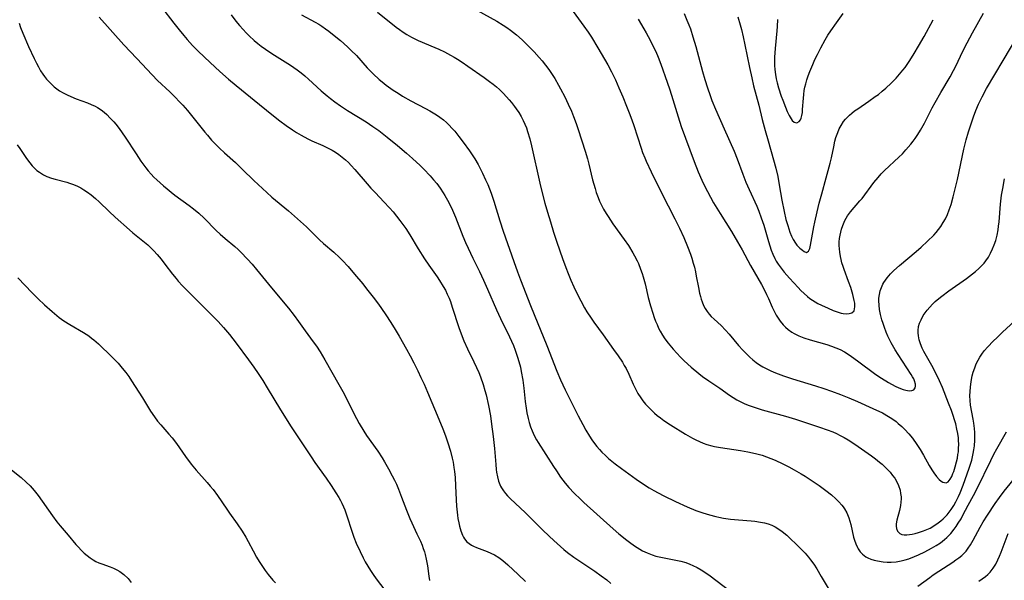
# Model space of a CAD drawing. Units: inches. Extents: x 2086747 to 2092236, y 207069 to 212526.
# Drawn here: x 2087534 to 2087704, y 209905 to 210002 of the extents above; entities that cross this region are included whole.
import ezdxf

# ---------------------------------------------------------------- set-up
doc = ezdxf.new("R2010")
doc.units = ezdxf.units.IN
doc.header["$MEASUREMENT"] = 0
doc.layers.add('c_35_T13S_R19E', color=248, linetype='Continuous')

msp = doc.modelspace()

# ---------------------------------------------------------------- linework, layer by layer
at = {"layer": 'c_35_T13S_R19E'}
for points in [[(2087558.53, 210004.28, 1000), (2087560.66, 210001.5, 1000), (2087561.54, 210000.37, 1000), (2087562.38, 209999.34, 1000), (2087562.95, 209998.67, 1000), (2087563.89, 209997.65, 1000), (2087564.85, 209996.69, 1000), (2087566.93, 209994.68, 1000), (2087568.59, 209993.15, 1000), (2087570.08, 209991.84, 1000), (2087571.4, 209990.73, 1000), (2087575.42, 209987.45, 1000), (2087577.86, 209985.48, 1000), (2087578.92, 209984.66, 1000), (2087580.05, 209983.83, 1000), (2087581.13, 209983.08, 1000), (2087581.81, 209982.64, 1000), (2087582.61, 209982.15, 1000), (2087583.75, 209981.54, 1000), (2087584.44, 209981.21, 1000), (2087586.35, 209980.37, 1000), (2087587.36, 209979.88, 1000), (2087587.94, 209979.57, 1000), (2087588.54, 209979.22, 1000), (2087589.12, 209978.83, 1000), (2087589.71, 209978.38, 1000), (2087590.27, 209977.88, 1000), (2087590.75, 209977.42, 1000), (2087591.21, 209976.94, 1000), (2087591.85, 209976.23, 1000), (2087594, 209973.74, 1000), (2087594.63, 209973.04, 1000), (2087595.42, 209972.18, 1000), (2087596.9, 209970.65, 1000), (2087597.84, 209969.64, 1000), (2087598.48, 209968.9, 1000), (2087599.08, 209968.18, 1000), (2087599.65, 209967.44, 1000), (2087600.15, 209966.76, 1000), (2087600.64, 209966.06, 1000), (2087601.35, 209964.94, 1000), (2087602.78, 209962.56, 1000), (2087603.86, 209960.83, 1000), (2087604.62, 209959.72, 1000), (2087606.06, 209957.7, 1000), (2087606.5, 209957.05, 1000), (2087607.13, 209956.05, 1000), (2087607.49, 209955.4, 1000), (2087607.82, 209954.73, 1000), (2087608.12, 209954.03, 1000), (2087608.36, 209953.43, 1000), (2087608.69, 209952.48, 1000), (2087609.82, 209948.98, 1000), (2087610.22, 209947.84, 1000), (2087610.69, 209946.65, 1000), (2087611.31, 209945.28, 1000), (2087612.42, 209943.05, 1000), (2087612.87, 209942.08, 1000), (2087613.27, 209941.17, 1000), (2087613.56, 209940.43, 1000), (2087614.03, 209939.09, 1000), (2087614.32, 209938.11, 1000), (2087614.52, 209937.35, 1000), (2087614.93, 209935.49, 1000), (2087615.25, 209933.73, 1000), (2087615.47, 209932.27, 1000), (2087615.73, 209930.13, 1000), (2087615.94, 209928.08, 1000), (2087616.17, 209925.28, 1000), (2087616.26, 209924.46, 1000), (2087616.33, 209923.97, 1000), (2087616.48, 209923.18, 1000), (2087616.68, 209922.43, 1000), (2087617.02, 209921.58, 1000), (2087617.19, 209921.25, 1000), (2087617.52, 209920.75, 1000), (2087617.89, 209920.28, 1000), (2087618.23, 209919.9, 1000), (2087618.75, 209919.38, 1000), (2087621.26, 209917.03, 1000), (2087622.25, 209916.06, 1000), (2087624.26, 209914.05, 1000), (2087625.39, 209912.94, 1000), (2087626.2, 209912.18, 1000), (2087627.34, 209911.14, 1000), (2087627.94, 209910.63, 1000), (2087628.56, 209910.13, 1000), (2087629.66, 209909.32, 1000), (2087633.25, 209906.91, 1000), (2087634.39, 209906.11, 1000), (2087635.32, 209905.39, 1000), (2087636.06, 209904.79, 1000)], [(2087629.06, 210004.16, 990), (2087631.38, 210001, 990), (2087632.14, 209999.93, 990), (2087632.68, 209999.1, 990), (2087633.8, 209997.25, 990), (2087635.51, 209994.28, 990), (2087636.16, 209993.09, 990), (2087636.84, 209991.69, 990), (2087637.44, 209990.34, 990), (2087638.1, 209988.78, 990), (2087638.76, 209987.15, 990), (2087639.21, 209985.99, 990), (2087639.65, 209984.79, 990), (2087639.99, 209983.82, 990), (2087641.26, 209979.9, 990), (2087641.52, 209979.16, 990), (2087641.87, 209978.27, 990), (2087642.12, 209977.66, 990), (2087642.98, 209975.82, 990), (2087644.75, 209972.2, 990), (2087647.06, 209967.74, 990), (2087647.86, 209966.13, 990), (2087648.63, 209964.48, 990), (2087649.28, 209962.94, 990), (2087649.78, 209961.59, 990), (2087650.01, 209960.91, 990), (2087650.26, 209960.05, 990), (2087650.44, 209959.35, 990), (2087650.63, 209958.54, 990), (2087650.77, 209957.83, 990), (2087651.13, 209955.85, 990), (2087651.34, 209954.88, 990), (2087651.48, 209954.29, 990), (2087651.62, 209953.83, 990), (2087651.78, 209953.38, 990), (2087652.03, 209952.78, 990), (2087652.32, 209952.21, 990), (2087652.63, 209951.7, 990), (2087652.97, 209951.27, 990), (2087653.36, 209950.84, 990), (2087653.84, 209950.39, 990), (2087655.05, 209949.29, 990), (2087655.82, 209948.52, 990), (2087656.45, 209947.82, 990), (2087658.07, 209945.86, 990), (2087658.8, 209945.03, 990), (2087659.41, 209944.41, 990), (2087660.03, 209943.82, 990), (2087660.55, 209943.37, 990), (2087661.09, 209942.94, 990), (2087661.65, 209942.54, 990), (2087662.28, 209942.15, 990), (2087662.93, 209941.8, 990), (2087663.61, 209941.47, 990), (2087664.46, 209941.11, 990), (2087665.83, 209940.61, 990), (2087667.38, 209940.12, 990), (2087671.33, 209938.91, 990), (2087672.78, 209938.45, 990), (2087674.1, 209937.99, 990), (2087675.68, 209937.39, 990), (2087677.09, 209936.82, 990), (2087678.56, 209936.2, 990), (2087681.24, 209934.99, 990), (2087682.87, 209934.2, 990), (2087683.93, 209933.61, 990), (2087684.53, 209933.23, 990), (2087685.24, 209932.72, 990), (2087685.62, 209932.41, 990), (2087686.21, 209931.89, 990), (2087686.76, 209931.34, 990), (2087687.43, 209930.61, 990), (2087688.05, 209929.85, 990), (2087688.84, 209928.75, 990), (2087689.38, 209927.9, 990), (2087689.97, 209926.91, 990), (2087690.96, 209925.15, 990), (2087691.42, 209924.37, 990), (2087691.76, 209923.85, 990), (2087692.21, 209923.23, 990), (2087692.67, 209922.72, 990), (2087692.99, 209922.44, 990), (2087693.31, 209922.25, 990), (2087693.86, 209922.15, 990), (2087694.25, 209922.34, 990), (2087694.59, 209922.76, 990), (2087694.83, 209923.22, 990), (2087695.05, 209923.76, 990), (2087695.18, 209924.12, 990), (2087695.43, 209924.92, 990), (2087695.67, 209925.78, 990), (2087695.81, 209926.39, 990), (2087695.92, 209927.02, 990), (2087695.99, 209927.52, 990), (2087696.03, 209928.04, 990), (2087696.05, 209928.88, 990), (2087696.03, 209929.4, 990), (2087695.99, 209929.92, 990), (2087695.89, 209930.68, 990), (2087695.74, 209931.43, 990), (2087695.53, 209932.3, 990), (2087695.32, 209933.01, 990), (2087695.09, 209933.74, 990), (2087694.79, 209934.61, 990), (2087694.3, 209935.91, 990), (2087693.22, 209938.61, 990), (2087692.73, 209939.75, 990), (2087692.2, 209940.87, 990), (2087691.41, 209942.37, 990), (2087690.05, 209944.81, 990), (2087689.76, 209945.39, 990), (2087689.46, 209946.11, 990), (2087689.23, 209946.81, 990), (2087689.08, 209947.52, 990), (2087689.03, 209948.03, 990), (2087689.03, 209948.43, 990), (2087689.13, 209949.12, 990), (2087689.3, 209949.72, 990), (2087689.54, 209950.3, 990), (2087689.93, 209951.01, 990), (2087690.25, 209951.49, 990), (2087690.6, 209951.96, 990), (2087691.04, 209952.48, 990), (2087691.51, 209952.98, 990), (2087692, 209953.44, 990), (2087692.6, 209953.96, 990), (2087693.13, 209954.38, 990), (2087694.36, 209955.29, 990), (2087697.36, 209957.39, 990), (2087698.45, 209958.21, 990), (2087698.94, 209958.61, 990), (2087699.52, 209959.12, 990), (2087700.06, 209959.66, 990), (2087700.42, 209960.07, 990), (2087700.74, 209960.47, 990), (2087701.17, 209961.11, 990), (2087701.55, 209961.77, 990), (2087701.9, 209962.53, 990), (2087702.18, 209963.25, 990), (2087702.42, 209963.98, 990), (2087702.65, 209964.89, 990), (2087702.83, 209965.81, 990), (2087702.93, 209966.43, 990), (2087703.02, 209967.21, 990), (2087703.27, 209970.23, 990), (2087703.44, 209971.81, 990), (2087703.63, 209972.98, 990), (2087703.97, 209974.62, 990)], [(2087547.78, 210002.54, 1002), (2087552.02, 209997.77, 1002), (2087554.28, 209995.39, 1002), (2087556.91, 209992.58, 1002), (2087557.85, 209991.61, 1002), (2087559.94, 209989.62, 1002), (2087560.91, 209988.67, 1002), (2087561.57, 209988, 1002), (2087562.22, 209987.32, 1002), (2087563, 209986.44, 1002), (2087563.49, 209985.86, 1002), (2087565.97, 209982.7, 1002), (2087566.43, 209982.15, 1002), (2087567.17, 209981.31, 1002), (2087567.85, 209980.6, 1002), (2087568.53, 209979.93, 1002), (2087569.38, 209979.14, 1002), (2087571.26, 209977.45, 1002), (2087572.5, 209976.25, 1002), (2087574.46, 209974.32, 1002), (2087576.67, 209972.25, 1002), (2087577.55, 209971.47, 1002), (2087580.41, 209969.1, 1002), (2087581.99, 209967.73, 1002), (2087583.55, 209966.31, 1002), (2087585.8, 209964.1, 1002), (2087586.49, 209963.46, 1002), (2087588.24, 209961.95, 1002), (2087589.21, 209961.07, 1002), (2087589.77, 209960.52, 1002), (2087590.72, 209959.48, 1002), (2087591.83, 209958.17, 1002), (2087593.23, 209956.5, 1002), (2087593.9, 209955.66, 1002), (2087595.06, 209954.17, 1002), (2087595.94, 209952.98, 1002), (2087596.47, 209952.24, 1002), (2087597.21, 209951.15, 1002), (2087598.06, 209949.83, 1002), (2087598.83, 209948.6, 1002), (2087599.53, 209947.44, 1002), (2087600.79, 209945.21, 1002), (2087601.42, 209944.06, 1002), (2087602.05, 209942.85, 1002), (2087602.74, 209941.46, 1002), (2087603.28, 209940.32, 1002), (2087603.82, 209939.15, 1002), (2087604.42, 209937.77, 1002), (2087606.36, 209933.16, 1002), (2087607.04, 209931.47, 1002), (2087607.5, 209930.25, 1002), (2087607.93, 209929.02, 1002), (2087608.37, 209927.58, 1002), (2087608.67, 209926.39, 1002), (2087608.81, 209925.69, 1002), (2087608.96, 209924.77, 1002), (2087609.06, 209924.09, 1002), (2087609.16, 209923.06, 1002), (2087609.25, 209921.63, 1002), (2087609.36, 209919.18, 1002), (2087609.42, 209918.11, 1002), (2087609.58, 209916.57, 1002), (2087609.66, 209915.96, 1002), (2087609.79, 209915.22, 1002), (2087609.91, 209914.66, 1002), (2087610.13, 209913.85, 1002), (2087610.42, 209913.11, 1002), (2087610.61, 209912.74, 1002), (2087610.78, 209912.48, 1002), (2087611.22, 209911.97, 1002), (2087611.6, 209911.65, 1002), (2087612.02, 209911.38, 1002), (2087612.32, 209911.22, 1002), (2087612.86, 209910.97, 1002), (2087614.68, 209910.29, 1002), (2087615.34, 209910.01, 1002), (2087615.95, 209909.72, 1002), (2087616.7, 209909.26, 1002), (2087617.39, 209908.74, 1002), (2087618.27, 209907.98, 1002), (2087620.05, 209906.29, 1002), (2087621.32, 209905.12, 1002)], [(2087570.54, 210002.92, 998), (2087571.37, 210001.86, 998), (2087571.99, 210001.11, 998), (2087572.63, 210000.39, 998), (2087573.14, 209999.84, 998), (2087573.67, 209999.31, 998), (2087574.53, 209998.51, 998), (2087575.12, 209998.01, 998), (2087575.73, 209997.54, 998), (2087576.46, 209997.01, 998), (2087577.58, 209996.25, 998), (2087580.77, 209994.24, 998), (2087581.94, 209993.43, 998), (2087582.63, 209992.9, 998), (2087583.24, 209992.39, 998), (2087583.89, 209991.83, 998), (2087586.08, 209989.84, 998), (2087587.09, 209988.97, 998), (2087587.69, 209988.48, 998), (2087588.43, 209987.9, 998), (2087589.4, 209987.21, 998), (2087590.6, 209986.42, 998), (2087593.81, 209984.44, 998), (2087594.98, 209983.68, 998), (2087596, 209982.94, 998), (2087597.46, 209981.81, 998), (2087599.22, 209980.36, 998), (2087600.76, 209979.05, 998), (2087601.79, 209978.16, 998), (2087603.16, 209976.9, 998), (2087603.77, 209976.29, 998), (2087604.87, 209975.12, 998), (2087605.45, 209974.46, 998), (2087606, 209973.79, 998), (2087606.59, 209973.02, 998), (2087607.13, 209972.22, 998), (2087607.42, 209971.76, 998), (2087607.88, 209970.93, 998), (2087608.52, 209969.61, 998), (2087609.21, 209968.01, 998), (2087610.53, 209964.72, 998), (2087610.97, 209963.66, 998), (2087611.43, 209962.64, 998), (2087612.25, 209960.9, 998), (2087613.37, 209958.6, 998), (2087614.08, 209957.12, 998), (2087614.78, 209955.58, 998), (2087616.29, 209952.03, 998), (2087617, 209950.52, 998), (2087618.56, 209947.33, 998), (2087619.23, 209945.85, 998), (2087619.54, 209945.07, 998), (2087619.96, 209943.84, 998), (2087620.18, 209943.09, 998), (2087620.43, 209942.1, 998), (2087620.59, 209941.38, 998), (2087620.84, 209939.87, 998), (2087621.02, 209938.51, 998), (2087621.27, 209936.16, 998), (2087621.42, 209935.05, 998), (2087621.57, 209934.22, 998), (2087621.78, 209933.23, 998), (2087621.97, 209932.53, 998), (2087622.2, 209931.82, 998), (2087622.47, 209931.14, 998), (2087622.83, 209930.33, 998), (2087623.23, 209929.58, 998), (2087623.52, 209929.08, 998), (2087626.15, 209924.94, 998), (2087626.64, 209924.19, 998), (2087627.37, 209923.14, 998), (2087628.18, 209922.07, 998), (2087628.78, 209921.36, 998), (2087629.7, 209920.38, 998), (2087630.78, 209919.33, 998), (2087631.39, 209918.76, 998), (2087636.45, 209914.18, 998), (2087637.43, 209913.33, 998), (2087638.78, 209912.23, 998), (2087639.25, 209911.87, 998), (2087640.14, 209911.24, 998), (2087641.02, 209910.69, 998), (2087641.5, 209910.43, 998), (2087642.31, 209910.03, 998), (2087643.15, 209909.7, 998), (2087643.77, 209909.51, 998), (2087644.63, 209909.3, 998), (2087647.27, 209908.81, 998), (2087648.13, 209908.61, 998), (2087648.97, 209908.37, 998), (2087649.68, 209908.1, 998), (2087650.16, 209907.89, 998), (2087650.91, 209907.51, 998), (2087651.59, 209907.13, 998), (2087652.25, 209906.71, 998), (2087653.14, 209906.09, 998), (2087657.76, 209902.56, 998)], [(2087582.68, 210002.94, 996), (2087585, 210001.67, 996), (2087585.64, 210001.3, 996), (2087586.18, 210000.96, 996), (2087586.79, 210000.54, 996), (2087587.39, 210000.1, 996), (2087588.04, 209999.6, 996), (2087589.37, 209998.5, 996), (2087590.61, 209997.4, 996), (2087591.25, 209996.8, 996), (2087592.15, 209995.89, 996), (2087594, 209993.8, 996), (2087594.44, 209993.33, 996), (2087595.02, 209992.75, 996), (2087596.05, 209991.79, 996), (2087596.57, 209991.36, 996), (2087597.29, 209990.8, 996), (2087598.49, 209989.95, 996), (2087599.35, 209989.39, 996), (2087600.12, 209988.92, 996), (2087601.55, 209988.09, 996), (2087604.08, 209986.77, 996), (2087604.82, 209986.36, 996), (2087605.97, 209985.66, 996), (2087606.56, 209985.25, 996), (2087607.14, 209984.82, 996), (2087607.66, 209984.37, 996), (2087608.13, 209983.91, 996), (2087608.63, 209983.39, 996), (2087609.1, 209982.84, 996), (2087609.84, 209981.92, 996), (2087610.57, 209980.96, 996), (2087611.68, 209979.46, 996), (2087612.13, 209978.79, 996), (2087612.56, 209978.09, 996), (2087613.13, 209977.1, 996), (2087613.42, 209976.53, 996), (2087613.87, 209975.63, 996), (2087614.42, 209974.47, 996), (2087614.79, 209973.62, 996), (2087615.09, 209972.88, 996), (2087615.38, 209972.13, 996), (2087615.84, 209970.77, 996), (2087616.88, 209967.4, 996), (2087617.47, 209965.61, 996), (2087619.28, 209960.38, 996), (2087619.94, 209958.56, 996), (2087620.45, 209957.18, 996), (2087622.15, 209952.78, 996), (2087622.79, 209951.18, 996), (2087625, 209945.86, 996), (2087626.72, 209941.44, 996), (2087627.35, 209939.93, 996), (2087628.17, 209938.19, 996), (2087630.4, 209933.73, 996), (2087631.19, 209932.22, 996), (2087631.73, 209931.26, 996), (2087632.36, 209930.21, 996), (2087632.78, 209929.58, 996), (2087633.22, 209928.95, 996), (2087633.64, 209928.41, 996), (2087634.08, 209927.88, 996), (2087634.49, 209927.42, 996), (2087635.09, 209926.84, 996), (2087635.62, 209926.36, 996), (2087636.78, 209925.43, 996), (2087637.88, 209924.61, 996), (2087640.39, 209922.79, 996), (2087642.01, 209921.7, 996), (2087642.67, 209921.28, 996), (2087643.46, 209920.82, 996), (2087644.21, 209920.4, 996), (2087645.17, 209919.9, 996), (2087647.19, 209918.91, 996), (2087649.22, 209917.99, 996), (2087650.67, 209917.39, 996), (2087651.91, 209916.95, 996), (2087653.03, 209916.61, 996), (2087654.13, 209916.32, 996), (2087654.68, 209916.2, 996), (2087655.48, 209916.05, 996), (2087656.69, 209915.88, 996), (2087658.04, 209915.75, 996), (2087660.22, 209915.58, 996), (2087660.89, 209915.51, 996), (2087661.87, 209915.37, 996), (2087662.54, 209915.23, 996), (2087663.19, 209915.05, 996), (2087663.82, 209914.81, 996), (2087664.38, 209914.54, 996), (2087664.99, 209914.17, 996), (2087665.57, 209913.75, 996), (2087666.37, 209913.08, 996), (2087666.86, 209912.66, 996), (2087668.2, 209911.38, 996), (2087668.89, 209910.68, 996), (2087669.54, 209909.99, 996), (2087670.14, 209909.29, 996), (2087670.48, 209908.86, 996), (2087671.04, 209908.08, 996), (2087671.56, 209907.28, 996), (2087672.31, 209906, 996), (2087673.5, 209903.94, 996)], [(2087595.79, 210003.41, 994), (2087599.02, 210000.79, 994), (2087599.57, 210000.38, 994), (2087600.19, 209999.94, 994), (2087600.83, 209999.52, 994), (2087601.63, 209999.07, 994), (2087602.2, 209998.78, 994), (2087602.81, 209998.5, 994), (2087605.65, 209997.31, 994), (2087606.37, 209996.99, 994), (2087607.31, 209996.54, 994), (2087608.38, 209995.98, 994), (2087608.99, 209995.63, 994), (2087609.58, 209995.27, 994), (2087610.4, 209994.74, 994), (2087611.35, 209994.09, 994), (2087614.21, 209992.1, 994), (2087615.13, 209991.42, 994), (2087615.72, 209990.97, 994), (2087616.3, 209990.49, 994), (2087616.83, 209990.02, 994), (2087617.46, 209989.41, 994), (2087618.05, 209988.79, 994), (2087618.49, 209988.29, 994), (2087618.91, 209987.78, 994), (2087619.44, 209987.09, 994), (2087619.72, 209986.7, 994), (2087620.14, 209986.06, 994), (2087620.54, 209985.39, 994), (2087620.9, 209984.72, 994), (2087621.22, 209984.04, 994), (2087621.46, 209983.44, 994), (2087621.68, 209982.82, 994), (2087622.05, 209981.55, 994), (2087622.35, 209980.33, 994), (2087623.79, 209973.87, 994), (2087624.18, 209972.21, 994), (2087624.64, 209970.45, 994), (2087625.1, 209968.85, 994), (2087625.6, 209967.21, 994), (2087626.17, 209965.39, 994), (2087626.73, 209963.71, 994), (2087627.71, 209960.86, 994), (2087628.27, 209959.33, 994), (2087628.68, 209958.27, 994), (2087629.14, 209957.15, 994), (2087629.65, 209955.97, 994), (2087630.16, 209954.88, 994), (2087630.83, 209953.56, 994), (2087631.48, 209952.38, 994), (2087631.92, 209951.64, 994), (2087632.62, 209950.56, 994), (2087633.12, 209949.85, 994), (2087634.69, 209947.71, 994), (2087636.52, 209945.16, 994), (2087637.27, 209944.09, 994), (2087638.04, 209942.95, 994), (2087638.36, 209942.41, 994), (2087638.66, 209941.86, 994), (2087639.11, 209940.91, 994), (2087639.87, 209939.19, 994), (2087640.11, 209938.69, 994), (2087640.39, 209938.13, 994), (2087640.7, 209937.59, 994), (2087641.21, 209936.8, 994), (2087641.57, 209936.31, 994), (2087642.03, 209935.75, 994), (2087642.51, 209935.21, 994), (2087643.02, 209934.69, 994), (2087643.55, 209934.19, 994), (2087644.01, 209933.79, 994), (2087644.58, 209933.34, 994), (2087645.17, 209932.91, 994), (2087646.34, 209932.14, 994), (2087648.93, 209930.54, 994), (2087650.12, 209929.86, 994), (2087650.72, 209929.55, 994), (2087651.32, 209929.26, 994), (2087651.95, 209928.99, 994), (2087652.58, 209928.76, 994), (2087653.43, 209928.52, 994), (2087653.94, 209928.4, 994), (2087654.94, 209928.22, 994), (2087658.39, 209927.74, 994), (2087659.68, 209927.51, 994), (2087661.01, 209927.22, 994), (2087662.11, 209926.9, 994), (2087662.88, 209926.63, 994), (2087663.65, 209926.34, 994), (2087664.38, 209926.04, 994), (2087665.72, 209925.42, 994), (2087666.72, 209924.91, 994), (2087667.67, 209924.4, 994), (2087668.87, 209923.71, 994), (2087669.58, 209923.28, 994), (2087670.44, 209922.72, 994), (2087671.95, 209921.67, 994), (2087673.1, 209920.84, 994), (2087674.08, 209920.07, 994), (2087674.84, 209919.4, 994), (2087675.39, 209918.86, 994), (2087675.9, 209918.28, 994), (2087676.1, 209918.01, 994), (2087676.34, 209917.65, 994), (2087676.72, 209916.97, 994), (2087677.08, 209916.12, 994), (2087677.27, 209915.55, 994), (2087677.42, 209914.96, 994), (2087677.91, 209912.78, 994), (2087678.06, 209912.24, 994), (2087678.29, 209911.6, 994), (2087678.57, 209911, 994), (2087678.71, 209910.75, 994), (2087679.06, 209910.25, 994), (2087679.45, 209909.82, 994), (2087679.74, 209909.57, 994), (2087680, 209909.39, 994), (2087680.37, 209909.18, 994), (2087680.9, 209908.96, 994), (2087681.45, 209908.79, 994), (2087682.04, 209908.66, 994), (2087682.99, 209908.51, 994), (2087683.68, 209908.45, 994), (2087684.38, 209908.43, 994), (2087685.28, 209908.49, 994), (2087686.1, 209908.65, 994), (2087686.78, 209908.83, 994), (2087687.45, 209909.05, 994), (2087688.4, 209909.42, 994), (2087689.1, 209909.71, 994), (2087690.18, 209910.22, 994), (2087691.36, 209910.84, 994), (2087692.14, 209911.31, 994), (2087692.89, 209911.81, 994), (2087693.61, 209912.36, 994), (2087693.97, 209912.68, 994), (2087694.69, 209913.42, 994), (2087695.28, 209914.14, 994), (2087695.63, 209914.63, 994), (2087695.97, 209915.15, 994), (2087696.46, 209915.95, 994), (2087696.78, 209916.55, 994), (2087697.69, 209918.29, 994), (2087698.58, 209919.94, 994), (2087699.21, 209921.16, 994), (2087701.59, 209926.02, 994), (2087702.12, 209927.08, 994), (2087702.62, 209928, 994), (2087704.26, 209930.93, 994)], [(2087612.91, 210003.77, 992), (2087616.36, 210001.86, 992), (2087617.48, 210001.18, 992), (2087618.1, 210000.76, 992), (2087618.73, 210000.29, 992), (2087619.75, 209999.46, 992), (2087620.71, 209998.6, 992), (2087621.87, 209997.49, 992), (2087622.8, 209996.54, 992), (2087623.69, 209995.57, 992), (2087624.2, 209994.97, 992), (2087624.77, 209994.25, 992), (2087625.32, 209993.51, 992), (2087626.04, 209992.45, 992), (2087626.35, 209991.96, 992), (2087627.01, 209990.82, 992), (2087627.36, 209990.18, 992), (2087628.09, 209988.76, 992), (2087628.69, 209987.49, 992), (2087629.22, 209986.3, 992), (2087629.58, 209985.39, 992), (2087630.04, 209984.16, 992), (2087630.39, 209983.14, 992), (2087631.6, 209979.42, 992), (2087631.99, 209978.1, 992), (2087632.24, 209977.15, 992), (2087632.89, 209974.45, 992), (2087633.31, 209972.94, 992), (2087633.52, 209972.26, 992), (2087633.84, 209971.4, 992), (2087634.09, 209970.79, 992), (2087634.37, 209970.19, 992), (2087634.78, 209969.41, 992), (2087635.22, 209968.64, 992), (2087635.55, 209968.12, 992), (2087636.4, 209966.87, 992), (2087638.36, 209964.14, 992), (2087639.06, 209963.1, 992), (2087639.83, 209961.86, 992), (2087640.12, 209961.35, 992), (2087640.56, 209960.49, 992), (2087640.78, 209960, 992), (2087641.15, 209959.05, 992), (2087641.41, 209958.28, 992), (2087641.59, 209957.69, 992), (2087641.93, 209956.49, 992), (2087642.5, 209954.16, 992), (2087642.88, 209952.71, 992), (2087643.26, 209951.42, 992), (2087643.52, 209950.68, 992), (2087643.75, 209950.06, 992), (2087644, 209949.45, 992), (2087644.27, 209948.86, 992), (2087644.55, 209948.32, 992), (2087644.93, 209947.66, 992), (2087645.35, 209947.02, 992), (2087645.9, 209946.25, 992), (2087646.76, 209945.21, 992), (2087647.4, 209944.51, 992), (2087648.06, 209943.83, 992), (2087648.71, 209943.2, 992), (2087649.88, 209942.13, 992), (2087651.21, 209941.01, 992), (2087651.84, 209940.52, 992), (2087652.92, 209939.75, 992), (2087654.82, 209938.49, 992), (2087656.53, 209937.28, 992), (2087657.15, 209936.87, 992), (2087657.79, 209936.48, 992), (2087658.32, 209936.2, 992), (2087659.06, 209935.85, 992), (2087659.73, 209935.56, 992), (2087660.93, 209935.12, 992), (2087662.12, 209934.75, 992), (2087666.16, 209933.63, 992), (2087667.89, 209933.11, 992), (2087672.05, 209931.77, 992), (2087673.38, 209931.3, 992), (2087674.31, 209930.93, 992), (2087674.97, 209930.63, 992), (2087675.62, 209930.31, 992), (2087676.31, 209929.94, 992), (2087676.95, 209929.55, 992), (2087678.11, 209928.79, 992), (2087681.02, 209926.78, 992), (2087681.68, 209926.29, 992), (2087682.39, 209925.73, 992), (2087682.85, 209925.34, 992), (2087683.29, 209924.93, 992), (2087683.76, 209924.46, 992), (2087684.2, 209923.97, 992), (2087684.65, 209923.42, 992), (2087685.01, 209922.92, 992), (2087685.36, 209922.33, 992), (2087685.65, 209921.71, 992), (2087685.92, 209920.88, 992), (2087686.03, 209920.31, 992), (2087686.09, 209919.74, 992), (2087686.1, 209919.38, 992), (2087686.08, 209918.8, 992), (2087686.02, 209918.21, 992), (2087685.84, 209917.37, 992), (2087685.37, 209915.71, 992), (2087685.26, 209915.05, 992), (2087685.26, 209914.64, 992), (2087685.32, 209914.26, 992), (2087685.51, 209913.82, 992), (2087685.89, 209913.41, 992), (2087686.24, 209913.23, 992), (2087686.63, 209913.16, 992), (2087687.08, 209913.17, 992), (2087687.57, 209913.22, 992), (2087688.03, 209913.3, 992), (2087688.52, 209913.4, 992), (2087689.09, 209913.55, 992), (2087689.97, 209913.83, 992), (2087690.55, 209914.06, 992), (2087691.12, 209914.33, 992), (2087691.77, 209914.7, 992), (2087692.52, 209915.23, 992), (2087692.95, 209915.58, 992), (2087693.37, 209915.95, 992), (2087694.03, 209916.62, 992), (2087694.41, 209917.06, 992), (2087694.77, 209917.53, 992), (2087695.21, 209918.21, 992), (2087695.57, 209918.85, 992), (2087696.01, 209919.76, 992), (2087696.3, 209920.4, 992), (2087696.82, 209921.73, 992), (2087697.87, 209924.69, 992), (2087698.09, 209925.37, 992), (2087698.3, 209926.06, 992), (2087698.44, 209926.62, 992), (2087698.56, 209927.19, 992), (2087698.67, 209927.86, 992), (2087698.76, 209928.54, 992), (2087698.82, 209929.48, 992), (2087698.83, 209930.13, 992), (2087698.8, 209930.82, 992), (2087698.75, 209931.5, 992), (2087698.64, 209932.43, 992), (2087698.53, 209933.11, 992), (2087698.1, 209935.53, 992), (2087698.01, 209936.37, 992), (2087697.98, 209937.14, 992), (2087698.01, 209937.91, 992), (2087698.07, 209938.68, 992), (2087698.14, 209939.2, 992), (2087698.26, 209939.96, 992), (2087698.39, 209940.61, 992), (2087698.56, 209941.25, 992), (2087698.81, 209942.01, 992), (2087699.08, 209942.67, 992), (2087699.4, 209943.3, 992), (2087699.71, 209943.84, 992), (2087700.05, 209944.37, 992), (2087700.46, 209944.92, 992), (2087701.04, 209945.61, 992), (2087701.98, 209946.58, 992), (2087702.67, 209947.25, 992), (2087703.62, 209948.15, 992), (2087705.69, 209950.04, 992)], [(2087648.68, 210003.15, 986), (2087649.17, 210002.04, 986), (2087649.5, 210001.19, 986), (2087649.75, 210000.49, 986), (2087650.19, 209999.15, 986), (2087650.68, 209997.46, 986), (2087651.85, 209993.18, 986), (2087652.25, 209991.77, 986), (2087652.68, 209990.35, 986), (2087653.14, 209989.02, 986), (2087653.47, 209988.14, 986), (2087654.09, 209986.64, 986), (2087655.61, 209983.24, 986), (2087657.28, 209979.4, 986), (2087657.8, 209978.1, 986), (2087658.8, 209975.41, 986), (2087659.34, 209974.04, 986), (2087659.9, 209972.77, 986), (2087661.2, 209969.89, 986), (2087661.54, 209969.06, 986), (2087661.99, 209967.89, 986), (2087662.42, 209966.62, 986)], [(2087657.92, 210002.6, 984), (2087658.33, 210001.23, 984), (2087658.55, 210000.42, 984), (2087658.86, 209999.15, 984), (2087659.15, 209997.76, 984), (2087659.93, 209993.85, 984), (2087660.33, 209992.04, 984), (2087660.66, 209990.68, 984), (2087661.54, 209987.33, 984), (2087662.16, 209984.86, 984), (2087662.65, 209982.99, 984), (2087663.16, 209981.16, 984), (2087664.12, 209977.88, 984), (2087664.5, 209976.48, 984), (2087664.83, 209975.02, 984), (2087665.09, 209973.57, 984), (2087665.53, 209970.95, 984), (2087665.92, 209968.97, 984), (2087666.24, 209967.62, 984), (2087666.54, 209966.58, 984), (2087666.72, 209966.02, 984), (2087666.94, 209965.39, 984), (2087667.21, 209964.74, 984), (2087667.5, 209964.14, 984), (2087667.88, 209963.5, 984), (2087668.14, 209963.16, 984), (2087668.61, 209962.67, 984), (2087669.07, 209962.29, 984), (2087669.4, 209962.05, 984), (2087669.8, 209961.91, 984), (2087670.16, 209962.15, 984), (2087670.35, 209962.59, 984), (2087670.5, 209963.19, 984), (2087671.06, 209966.34, 984), (2087671.23, 209967.17, 984), (2087671.63, 209968.94, 984), (2087672, 209970.44, 984), (2087672.42, 209972.03, 984), (2087673.17, 209974.79, 984), (2087673.89, 209977.34, 984), (2087674.11, 209978.24, 984), (2087674.48, 209980.15, 984), (2087674.69, 209981.11, 984), (2087674.86, 209981.74, 984), (2087675.17, 209982.64, 984), (2087675.43, 209983.26, 984), (2087675.75, 209983.85, 984), (2087676.18, 209984.51, 984), (2087676.5, 209984.91, 984), (2087676.85, 209985.28, 984), (2087677.21, 209985.62, 984), (2087677.58, 209985.95, 984), (2087678.09, 209986.34, 984), (2087678.62, 209986.72, 984), (2087680.56, 209988.05, 984), (2087681.65, 209988.82, 984), (2087682.18, 209989.21, 984), (2087682.84, 209989.75, 984), (2087683.47, 209990.29, 984), (2087684.4, 209991.15, 984), (2087685.25, 209992.02, 984), (2087685.84, 209992.67, 984), (2087686.41, 209993.37, 984), (2087686.79, 209993.87, 984), (2087687.15, 209994.38, 984), (2087687.6, 209995.05, 984), (2087688.34, 209996.24, 984), (2087689.11, 209997.54, 984), (2087690.07, 209999.19, 984), (2087691.66, 210002.1, 984)], [(2087662.42, 209966.62, 986), (2087663.25, 209963.78, 986), (2087663.72, 209962.32, 986), (2087664, 209961.59, 986), (2087664.32, 209960.88, 986), (2087664.56, 209960.42, 986), (2087664.88, 209959.91, 986), (2087665.39, 209959.19, 986), (2087665.94, 209958.51, 986), (2087666.85, 209957.48, 986), (2087668.36, 209955.84, 986), (2087668.82, 209955.36, 986), (2087669.38, 209954.82, 986), (2087669.96, 209954.3, 986), (2087670.39, 209953.96, 986), (2087670.81, 209953.67, 986), (2087671.27, 209953.38, 986), (2087671.73, 209953.11, 986), (2087672.35, 209952.79, 986), (2087673.5, 209952.27, 986), (2087674.41, 209951.9, 986), (2087675.1, 209951.65, 986), (2087675.75, 209951.45, 986), (2087676.11, 209951.38, 986), (2087676.65, 209951.32, 986), (2087677.16, 209951.36, 986), (2087677.6, 209951.49, 986), (2087677.99, 209951.83, 986), (2087678.15, 209952.51, 986), (2087678.1, 209953.17, 986), (2087678.02, 209953.63, 986), (2087677.91, 209954.13, 986), (2087677.77, 209954.68, 986), (2087677.42, 209955.87, 986), (2087677.06, 209956.92, 986), (2087676.3, 209958.95, 986), (2087676.11, 209959.49, 986), (2087675.91, 209960.15, 986), (2087675.77, 209960.69, 986), (2087675.66, 209961.23, 986), (2087675.54, 209961.96, 986), (2087675.48, 209962.53, 986), (2087675.45, 209963.1, 986), (2087675.45, 209963.73, 986), (2087675.5, 209964.35, 986), (2087675.58, 209964.87, 986), (2087675.69, 209965.41, 986), (2087675.83, 209965.94, 986), (2087676.05, 209966.58, 986), (2087676.42, 209967.42, 986), (2087676.88, 209968.22, 986), (2087677.4, 209968.92, 986), (2087679.01, 209970.8, 986), (2087679.37, 209971.25, 986), (2087681.41, 209973.97, 986), (2087682.15, 209974.88, 986), (2087682.67, 209975.46, 986), (2087683.27, 209976.07, 986), (2087685.72, 209978.34, 986), (2087686.34, 209978.96, 986), (2087686.94, 209979.61, 986), (2087687.8, 209980.61, 986), (2087688.2, 209981.14, 986), (2087688.52, 209981.58, 986), (2087689, 209982.29, 986), (2087689.46, 209983.02, 986), (2087690.14, 209984.23, 986), (2087691.47, 209986.88, 986), (2087691.96, 209987.79, 986), (2087692.96, 209989.54, 986), (2087694.56, 209992.22, 986), (2087695.15, 209993.3, 986), (2087695.49, 209993.97, 986), (2087696.84, 209996.8, 986), (2087697.51, 209998.11, 986), (2087698.43, 209999.83, 986), (2087700.32, 210003.2, 986)], [(2087664.76, 210002.14, 982), (2087664.71, 210000.9, 982), (2087664.65, 210000.16, 982), (2087664.36, 209997.15, 982), (2087664.3, 209996.4, 982), (2087664.27, 209995.64, 982), (2087664.26, 209994.92, 982), (2087664.28, 209994.19, 982), (2087664.32, 209993.47, 982), (2087664.42, 209992.64, 982), (2087664.55, 209991.9, 982), (2087664.72, 209991.17, 982), (2087664.95, 209990.35, 982), (2087665.42, 209988.9, 982), (2087665.68, 209988.19, 982), (2087666.15, 209986.98, 982), (2087666.48, 209986.23, 982), (2087666.8, 209985.57, 982), (2087667.12, 209985, 982), (2087667.34, 209984.7, 982), (2087667.66, 209984.41, 982), (2087668.1, 209984.3, 982), (2087668.5, 209984.5, 982), (2087668.75, 209984.82, 982), (2087668.88, 209985.12, 982), (2087669, 209985.58, 982), (2087669.07, 209986.1, 982), (2087669.12, 209986.57, 982), (2087669.25, 209988.53, 982), (2087669.32, 209989.2, 982), (2087669.41, 209989.88, 982), (2087669.52, 209990.47, 982), (2087669.65, 209991.05, 982), (2087669.85, 209991.74, 982), (2087670.07, 209992.43, 982), (2087670.35, 209993.18, 982), (2087670.86, 209994.39, 982), (2087671.24, 209995.23, 982), (2087671.67, 209996.1, 982), (2087672.24, 209997.21, 982), (2087673.02, 209998.63, 982), (2087673.49, 209999.42, 982), (2087673.99, 210000.19, 982), (2087674.94, 210001.57, 982), (2087676.09, 210003.19, 982)], [(2087533.95, 210001.5, 1004), (2087534.21, 210000.75, 1004), (2087534.59, 209999.75, 1004), (2087535.58, 209997.45, 1004), (2087536.55, 209995.37, 1004), (2087536.93, 209994.6, 1004), (2087537.28, 209993.93, 1004), (2087537.66, 209993.29, 1004), (2087538.03, 209992.71, 1004), (2087538.35, 209992.27, 1004), (2087538.69, 209991.84, 1004), (2087539.01, 209991.47, 1004), (2087539.35, 209991.12, 1004), (2087540, 209990.53, 1004), (2087540.46, 209990.17, 1004), (2087540.94, 209989.84, 1004), (2087541.58, 209989.46, 1004), (2087542.22, 209989.12, 1004), (2087542.88, 209988.81, 1004), (2087543.79, 209988.44, 1004), (2087545.75, 209987.73, 1004), (2087546.41, 209987.48, 1004), (2087547.05, 209987.19, 1004), (2087547.47, 209986.96, 1004), (2087548.09, 209986.55, 1004), (2087548.6, 209986.15, 1004), (2087549.09, 209985.71, 1004), (2087549.69, 209985.11, 1004), (2087550.27, 209984.48, 1004), (2087550.62, 209984.07, 1004), (2087551.2, 209983.34, 1004), (2087551.76, 209982.58, 1004), (2087552.26, 209981.84, 1004), (2087554.14, 209978.93, 1004), (2087554.98, 209977.67, 1004), (2087555.8, 209976.54, 1004), (2087556.24, 209976, 1004), (2087556.73, 209975.44, 1004), (2087557.21, 209974.93, 1004), (2087557.7, 209974.44, 1004), (2087558.84, 209973.41, 1004), (2087559.48, 209972.87, 1004), (2087560.17, 209972.31, 1004), (2087560.84, 209971.8, 1004), (2087563.31, 209970.02, 1004), (2087564.02, 209969.47, 1004), (2087564.96, 209968.69, 1004), (2087565.86, 209967.85, 1004), (2087567.97, 209965.73, 1004), (2087568.65, 209965.09, 1004), (2087569.52, 209964.32, 1004), (2087571.17, 209962.94, 1004), (2087571.74, 209962.42, 1004), (2087572.23, 209961.94, 1004), (2087573.37, 209960.77, 1004), (2087574.15, 209959.91, 1004), (2087574.93, 209958.99, 1004), (2087577.52, 209955.8, 1004), (2087580.41, 209952.32, 1004), (2087581.43, 209951.02, 1004), (2087582.18, 209949.98, 1004), (2087583.29, 209948.38, 1004), (2087584.71, 209946.47, 1004), (2087585.23, 209945.74, 1004), (2087585.9, 209944.73, 1004), (2087586.69, 209943.4, 1004), (2087589.12, 209939.14, 1004), (2087589.79, 209937.92, 1004), (2087590.47, 209936.6, 1004), (2087591.75, 209934, 1004), (2087592.13, 209933.27, 1004), (2087592.61, 209932.4, 1004), (2087593.4, 209931.08, 1004), (2087593.91, 209930.3, 1004), (2087595.81, 209927.58, 1004), (2087596.56, 209926.43, 1004), (2087596.97, 209925.77, 1004), (2087597.67, 209924.58, 1004), (2087598.33, 209923.36, 1004), (2087598.7, 209922.63, 1004), (2087599.04, 209921.9, 1004), (2087599.4, 209921.07, 1004), (2087599.94, 209919.69, 1004), (2087600.79, 209917.41, 1004), (2087601.37, 209915.98, 1004), (2087601.69, 209915.24, 1004), (2087602.59, 209913.34, 1004), (2087603.17, 209912.08, 1004), (2087603.46, 209911.38, 1004), (2087603.68, 209910.82, 1004), (2087603.87, 209910.25, 1004), (2087604.01, 209909.78, 1004), (2087604.2, 209908.98, 1004), (2087604.39, 209907.82, 1004), (2087604.62, 209906.03, 1004), (2087604.74, 209905.27, 1004)], [(2087640.72, 210002.16, 988), (2087641.74, 210000.5, 988), (2087642.13, 209999.83, 988), (2087642.8, 209998.59, 988), (2087643.3, 209997.61, 988), (2087643.77, 209996.59, 988), (2087644.17, 209995.63, 988), (2087644.64, 209994.4, 988), (2087645.75, 209991.3, 988), (2087646.19, 209990.01, 988), (2087646.72, 209988.33, 988), (2087647.62, 209985.32, 988), (2087648.17, 209983.65, 988), (2087650.38, 209977.6, 988), (2087651.07, 209975.86, 988), (2087651.72, 209974.42, 988), (2087652.08, 209973.67, 988), (2087652.7, 209972.43, 988), (2087653.76, 209970.5, 988), (2087654.88, 209968.61, 988), (2087656.82, 209965.53, 988), (2087657.89, 209963.76, 988), (2087658.68, 209962.34, 988), (2087660.11, 209959.68, 988), (2087662, 209956.41, 988), (2087662.54, 209955.39, 988), (2087662.88, 209954.68, 988), (2087663.21, 209953.97, 988), (2087663.86, 209952.47, 988), (2087664.24, 209951.66, 988), (2087664.54, 209951.1, 988), (2087664.76, 209950.74, 988), (2087665.22, 209950.06, 988), (2087665.74, 209949.44, 988), (2087666.17, 209949, 988), (2087666.63, 209948.61, 988), (2087667.26, 209948.17, 988), (2087667.67, 209947.92, 988), (2087668.48, 209947.53, 988), (2087669.35, 209947.19, 988), (2087670.43, 209946.83, 988), (2087673.28, 209946.02, 988), (2087674.12, 209945.74, 988), (2087674.86, 209945.46, 988), (2087675.58, 209945.15, 988), (2087676.35, 209944.75, 988), (2087677.34, 209944.12, 988), (2087678.8, 209943.05, 988), (2087681.51, 209941, 988), (2087682.11, 209940.59, 988), (2087682.71, 209940.19, 988), (2087683.91, 209939.47, 988), (2087684.43, 209939.18, 988), (2087685.17, 209938.8, 988), (2087686.03, 209938.43, 988), (2087686.48, 209938.27, 988), (2087686.95, 209938.13, 988), (2087687.48, 209938.04, 988), (2087687.94, 209938.06, 988), (2087688.29, 209938.22, 988), (2087688.53, 209938.52, 988), (2087688.6, 209938.82, 988), (2087688.6, 209939.17, 988), (2087688.43, 209939.73, 988), (2087688.28, 209940.08, 988), (2087688.08, 209940.45, 988), (2087687.85, 209940.83, 988), (2087687.11, 209941.98, 988), (2087685.59, 209944.28, 988), (2087685.07, 209945.13, 988), (2087684.41, 209946.31, 988), (2087683.84, 209947.45, 988), (2087683.53, 209948.17, 988), (2087683.23, 209948.96, 988), (2087682.99, 209949.63, 988), (2087682.78, 209950.3, 988), (2087682.55, 209951.18, 988), (2087682.39, 209952.04, 988), (2087682.3, 209952.81, 988), (2087682.27, 209953.58, 988), (2087682.29, 209954.05, 988), (2087682.37, 209954.64, 988), (2087682.51, 209955.27, 988), (2087682.71, 209955.87, 988), (2087682.98, 209956.46, 988), (2087683.14, 209956.74, 988), (2087683.7, 209957.55, 988), (2087684.3, 209958.23, 988), (2087684.83, 209958.77, 988), (2087685.82, 209959.66, 988), (2087688.7, 209962.05, 988), (2087689.58, 209962.81, 988), (2087690.68, 209963.84, 988), (2087691.73, 209964.91, 988), (2087692.13, 209965.36, 988), (2087692.56, 209965.88, 988), (2087692.95, 209966.41, 988), (2087693.37, 209967.06, 988), (2087693.75, 209967.74, 988), (2087694.09, 209968.44, 988), (2087694.41, 209969.26, 988), (2087694.73, 209970.22, 988), (2087695.09, 209971.51, 988), (2087695.82, 209974.52, 988), (2087696.94, 209979.74, 988), (2087697.16, 209980.66, 988), (2087697.34, 209981.37, 988), (2087697.76, 209982.76, 988), (2087698.61, 209985.32, 988), (2087699.02, 209986.44, 988), (2087699.47, 209987.53, 988), (2087700.08, 209988.77, 988), (2087700.86, 209990.19, 988), (2087703.7, 209995.03, 988), (2087707.36, 210001.15, 988)], [(2087533.63, 209980.48, 1006), (2087534.1, 209979.86, 1006), (2087535.11, 209978.28, 1006), (2087535.38, 209977.89, 1006), (2087535.79, 209977.36, 1006), (2087536.2, 209976.88, 1006), (2087536.64, 209976.43, 1006), (2087537.04, 209976.08, 1006), (2087537.45, 209975.76, 1006), (2087538.18, 209975.29, 1006), (2087538.71, 209975.03, 1006), (2087539.55, 209974.72, 1006), (2087540.16, 209974.55, 1006), (2087542.18, 209974.02, 1006), (2087542.67, 209973.87, 1006), (2087543.16, 209973.71, 1006), (2087543.61, 209973.54, 1006), (2087544.05, 209973.34, 1006), (2087544.6, 209973.05, 1006), (2087545.14, 209972.73, 1006), (2087545.76, 209972.32, 1006), (2087546.36, 209971.88, 1006), (2087547.14, 209971.24, 1006), (2087547.75, 209970.67, 1006), (2087549.48, 209968.98, 1006), (2087550.5, 209968.03, 1006), (2087553.01, 209965.8, 1006), (2087553.58, 209965.31, 1006), (2087555.6, 209963.68, 1006), (2087556.15, 209963.21, 1006), (2087556.57, 209962.83, 1006), (2087557.19, 209962.2, 1006), (2087557.78, 209961.54, 1006), (2087558.44, 209960.75, 1006), (2087559.11, 209959.9, 1006), (2087560.44, 209958.15, 1006), (2087561.05, 209957.39, 1006), (2087561.42, 209956.96, 1006), (2087562.15, 209956.17, 1006), (2087563.04, 209955.25, 1006), (2087567.79, 209950.54, 1006), (2087568.29, 209950.02, 1006), (2087569.22, 209948.98, 1006), (2087570.26, 209947.73, 1006), (2087571.39, 209946.27, 1006), (2087573.55, 209943.36, 1006), (2087574.47, 209942.09, 1006), (2087575.19, 209941.04, 1006), (2087575.99, 209939.78, 1006), (2087576.77, 209938.52, 1006), (2087579.03, 209934.72, 1006), (2087580.88, 209931.82, 1006), (2087584.34, 209926.61, 1006), (2087584.98, 209925.68, 1006), (2087586.91, 209922.96, 1006), (2087587.78, 209921.69, 1006), (2087588.61, 209920.43, 1006), (2087589.11, 209919.61, 1006), (2087589.38, 209919.12, 1006), (2087589.63, 209918.61, 1006), (2087589.92, 209917.98, 1006), (2087590.12, 209917.47, 1006), (2087590.54, 209916.26, 1006), (2087591.28, 209913.95, 1006), (2087591.7, 209912.76, 1006), (2087592.11, 209911.73, 1006), (2087592.78, 209910.26, 1006), (2087593.3, 209909.22, 1006), (2087593.68, 209908.51, 1006), (2087594.1, 209907.77, 1006), (2087594.56, 209907.03, 1006), (2087595.04, 209906.31, 1006), (2087595.57, 209905.59, 1006), (2087597.05, 209903.64, 1006)], [(2087533.76, 209957.56, 1008), (2087536.18, 209954.92, 1008), (2087537.23, 209953.89, 1008), (2087538.35, 209952.86, 1008), (2087539.65, 209951.7, 1008), (2087540.45, 209951.02, 1008), (2087540.87, 209950.69, 1008), (2087541.66, 209950.13, 1008), (2087542.69, 209949.48, 1008), (2087545.05, 209948.11, 1008), (2087545.97, 209947.5, 1008), (2087546.46, 209947.14, 1008), (2087546.83, 209946.83, 1008), (2087547.63, 209946.11, 1008), (2087549.95, 209943.88, 1008), (2087551.02, 209942.79, 1008), (2087551.76, 209941.95, 1008), (2087552.37, 209941.17, 1008), (2087552.87, 209940.47, 1008), (2087553.35, 209939.77, 1008), (2087555.22, 209936.82, 1008), (2087556.63, 209934.52, 1008), (2087557.29, 209933.52, 1008), (2087557.84, 209932.81, 1008), (2087558.43, 209932.13, 1008), (2087559.79, 209930.57, 1008), (2087560.34, 209929.92, 1008), (2087561.08, 209928.93, 1008), (2087562.64, 209926.68, 1008), (2087563.65, 209925.37, 1008), (2087564.52, 209924.32, 1008), (2087566.41, 209922.19, 1008), (2087566.92, 209921.59, 1008), (2087567.42, 209920.98, 1008), (2087568.2, 209919.93, 1008), (2087569.79, 209917.58, 1008), (2087570.24, 209916.93, 1008), (2087571.57, 209915.08, 1008), (2087572.46, 209913.77, 1008), (2087573.07, 209912.77, 1008), (2087573.47, 209912.04, 1008), (2087574.34, 209910.38, 1008), (2087574.91, 209909.33, 1008), (2087575.37, 209908.58, 1008), (2087575.85, 209907.85, 1008), (2087576.43, 209907.01, 1008), (2087576.92, 209906.34, 1008), (2087577.73, 209905.34, 1008), (2087578.16, 209904.86, 1008)], [(2087530.97, 209925.73, 1010), (2087534.3, 209923.06, 1010), (2087535.2, 209922.27, 1010), (2087535.85, 209921.64, 1010), (2087536.22, 209921.24, 1010), (2087536.57, 209920.83, 1010), (2087537.25, 209919.95, 1010), (2087539.69, 209916.42, 1010), (2087540.45, 209915.41, 1010), (2087541.02, 209914.72, 1010), (2087542.39, 209913.13, 1010), (2087543.76, 209911.5, 1010), (2087544.19, 209911.01, 1010), (2087544.64, 209910.54, 1010), (2087545.18, 209910.02, 1010), (2087545.71, 209909.57, 1010), (2087546.22, 209909.19, 1010), (2087546.75, 209908.84, 1010), (2087547.21, 209908.58, 1010), (2087547.68, 209908.35, 1010), (2087548.23, 209908.13, 1010), (2087549.67, 209907.62, 1010), (2087550.24, 209907.4, 1010), (2087550.8, 209907.14, 1010), (2087551.33, 209906.84, 1010), (2087552.04, 209906.33, 1010), (2087552.75, 209905.63, 1010), (2087553.27, 209904.96, 1010)], [(2087688.99, 209904.28, 996), (2087691.04, 209905.82, 996), (2087691.66, 209906.26, 996), (2087692.61, 209906.9, 996), (2087695.03, 209908.45, 996), (2087695.57, 209908.82, 996), (2087696.09, 209909.21, 996), (2087696.58, 209909.62, 996), (2087696.88, 209909.9, 996), (2087697.31, 209910.37, 996), (2087697.7, 209910.87, 996), (2087698.06, 209911.41, 996), (2087698.56, 209912.24, 996), (2087699.77, 209914.49, 996), (2087700.28, 209915.4, 996), (2087701.01, 209916.58, 996), (2087702.32, 209918.55, 996), (2087703.07, 209919.59, 996), (2087703.89, 209920.68, 996), (2087706.21, 209923.55, 996)], [(2087699.5, 209905.18, 998), (2087700.09, 209905.54, 998), (2087700.66, 209905.95, 998), (2087701.09, 209906.33, 998), (2087701.49, 209906.73, 998), (2087702.01, 209907.4, 998), (2087702.43, 209908.1, 998), (2087702.8, 209908.84, 998), (2087703.09, 209909.49, 998), (2087703.37, 209910.18, 998), (2087704.59, 209913.41, 998)]]:
    msp.add_polyline3d(points, dxfattribs=at)

doc.saveas('drawing.dxf')
